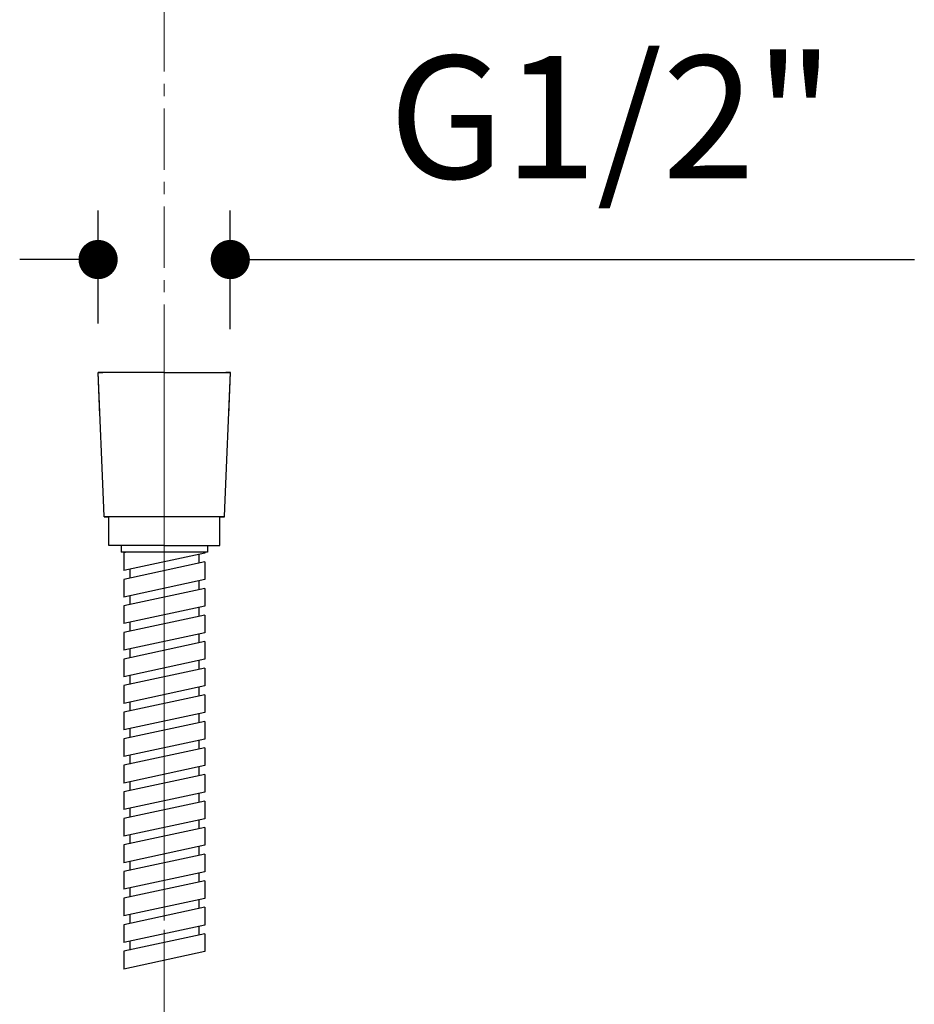
# Model space of a CAD drawing. Units: millimetres. Extents: x 72 to 8628, y -1389 to 626.
# Drawn here: x 7573 to 7756, y -211 to -10 of the extents above; entities that cross this region are included whole.
import ezdxf

# ---------------------------------------------------------------- set-up
doc = ezdxf.new("R2010")
doc.units = ezdxf.units.MM
doc.header["$MEASUREMENT"] = 0
doc.linetypes.add('CENTER', pattern=[2, 1.25, -0.25, 0.25, -0.25])
doc.layers.add('Centerline', color=4, linetype='CENTER', lineweight=15)
doc.layers.add('Dimensions', color=7, linetype='Continuous')
doc.styles.get("Standard").update_dxf_attribs({"font": 'helr45w_0.ttf'})
doc.dimstyles.get("Standard").update_dxf_attribs({"dimscale": 10, "dimtxt": 2.5, "dimasz": 0.8, "dimexe": 1, "dimexo": 1, "dimgap": 1, "dimtad": 2, "dimtih": 1, "dimtoh": 1, "dimdec": 0, "dimzin": 0, "dimdsep": 46, "dimtxsty": 'Standard', "dimblk": 'DOT', "dimcen": 2, "dimclrd": 1, "dimclre": 1, "dimclrt": 1, "dimadec": 0, "dimazin": 0, "dimtfac": 1, "dimtdec": 0, "dimtofl": 0, "dimtmove": 0, "dimatfit": 3, "dimfxl": 1, "dimtolj": 1, "dimtzin": 0, "dimarcsym": 0})

# ---------------------------------------------------------------- blocks, each defined once
blk = doc.blocks.new('nklo')
for points in [[(6267.65, -560.12), (6267.28, -551.41)], [(6280.8, -551.41), (6267.28, -551.41)], [(6268.44, -579.01), (6267.28, -551.41)], [(6267.28, -551.41), (6268.26, -551.41)], [(6280.8, -551.41), (6294.31, -551.41)], [(6293.15, -579.01), (6294.31, -551.41)], [(6294.31, -551.41), (6293.33, -551.41)], [(6293.94, -560.12), (6294.31, -551.41)], [(6268.52, -580.84), (6268.44, -579.01)], [(6268.52, -580.84), (6268.44, -579.01)], [(6293.07, -580.84), (6293.15, -579.01)], [(6293.07, -580.84), (6293.15, -579.01)], [(6268.52, -580.84), (6269.5, -580.84)], [(6292.1, -580.84), (6268.52, -580.84)], [(6269.5, -586.72), (6269.5, -580.84)], [(6269.5, -586.72), (6269.5, -580.84)], [(6292.07, -580.84), (6293.07, -580.84)], [(6292.1, -586.72), (6292.1, -580.84)], [(6293.07, -580.84), (6292.1, -580.84)], [(6292.1, -586.72), (6292.1, -580.84)], [(6271.97, -586.72), (6269.5, -586.72)], [(6280.8, -586.72), (6269.5, -586.72)], [(6271.97, -586.72), (6271.97, -588.02)], [(6289.62, -588.02), (6271.97, -588.02)], [(6273.27, -588.02), (6272.56, -588.17)], [(6272.56, -588.17), (6272.56, -591.78)], [(6289.04, -588.23), (6272.56, -591.78)], [(6280.8, -586.72), (6292.1, -586.72)], [(6289.04, -588.02), (6289.04, -588.23)], [(6289.62, -586.72), (6289.62, -588.02)], [(6289.04, -590.04), (6272.56, -593.59)], [(6287.86, -588.49), (6287.86, -590.29)], [(6289.04, -590.04), (6289.04, -593.65)], [(6273.73, -591.53), (6273.73, -593.34)], [(6272.56, -593.59), (6272.56, -597.2)], [(6289.04, -593.65), (6272.56, -597.2)], [(6287.86, -593.9), (6287.86, -595.71)], [(6289.04, -595.46), (6272.56, -599.01)], [(6289.04, -595.46), (6289.04, -599.07)], [(6273.73, -596.95), (6273.73, -598.75)], [(6272.56, -599.01), (6272.56, -602.62)], [(6289.04, -599.07), (6272.56, -602.62)], [(6287.86, -599.32), (6287.86, -601.13)], [(6289.04, -600.87), (6272.56, -604.43)], [(6273.73, -602.37), (6273.73, -604.17)], [(6289.04, -600.87), (6289.04, -604.49)], [(6272.56, -604.43), (6272.56, -608.04)], [(6289.04, -604.49), (6272.56, -608.04)], [(6289.04, -606.29), (6272.56, -609.84)], [(6287.86, -604.74), (6287.86, -606.55)], [(6289.04, -606.29), (6289.04, -609.9)], [(6273.73, -607.78), (6273.73, -609.59)], [(6272.56, -609.84), (6272.56, -613.46)], [(6289.04, -609.9), (6272.56, -613.46)], [(6287.86, -610.16), (6287.86, -611.96)], [(6289.04, -611.71), (6272.56, -615.26)], [(6289.04, -611.71), (6289.04, -615.32)], [(6273.73, -613.2), (6273.73, -615.01)], [(6272.56, -615.26), (6272.56, -618.88)], [(6289.04, -615.32), (6272.56, -618.88)], [(6287.86, -615.58), (6287.86, -617.38)], [(6289.04, -617.13), (6272.56, -620.68)], [(6289.04, -617.13), (6289.04, -620.74)], [(6273.73, -618.62), (6273.73, -620.43)], [(6272.56, -620.68), (6272.56, -624.29)], [(6289.04, -620.74), (6272.56, -624.29)], [(6287.86, -621), (6287.86, -622.8)], [(6289.04, -622.55), (6272.56, -626.1)], [(6273.73, -624.04), (6273.73, -625.85)], [(6289.04, -622.55), (6289.04, -626.16)], [(6272.56, -626.1), (6272.56, -629.71)], [(6289.04, -626.16), (6272.56, -629.71)], [(6287.86, -626.41), (6287.86, -628.22)], [(6289.04, -627.97), (6272.56, -631.52)], [(6289.04, -627.97), (6289.04, -631.58)], [(6273.73, -629.46), (6273.73, -631.26)], [(6272.56, -631.52), (6272.56, -635.13)], [(6289.04, -631.58), (6272.56, -635.13)], [(6287.86, -631.83), (6287.86, -633.64)], [(6289.04, -633.38), (6272.56, -636.94)], [(6289.04, -633.38), (6289.04, -637)], [(6273.73, -634.88), (6273.73, -636.68)], [(6272.56, -636.94), (6272.56, -640.55)], [(6289.04, -637), (6272.56, -640.55)], [(6287.86, -637.25), (6287.86, -639.06)], [(6289.04, -638.8), (6272.56, -642.35)], [(6273.73, -640.29), (6273.73, -642.1)], [(6289.04, -638.8), (6289.04, -642.41)], [(6272.56, -642.35), (6272.56, -645.97)], [(6289.04, -642.41), (6272.56, -645.97)], [(6289.04, -644.22), (6272.56, -647.77)], [(6287.86, -642.67), (6287.86, -644.47)], [(6289.04, -644.22), (6289.04, -647.83)], [(6273.73, -645.71), (6273.73, -647.52)], [(6272.56, -647.77), (6272.56, -651.39)], [(6289.04, -647.83), (6272.56, -651.39)], [(6287.86, -648.09), (6287.86, -649.89)], [(6289.04, -649.64), (6272.56, -653.19)], [(6289.04, -649.64), (6289.04, -653.25)], [(6273.73, -651.13), (6273.73, -652.94)], [(6272.56, -653.19), (6272.56, -656.8)], [(6289.04, -653.25), (6272.56, -656.8)], [(6287.86, -653.51), (6287.86, -655.31)], [(6289.04, -655.06), (6272.56, -658.61)], [(6273.73, -656.55), (6273.73, -658.36)], [(6289.04, -655.06), (6289.04, -658.67)], [(6272.56, -658.61), (6272.56, -662.22)], [(6289.04, -658.67), (6272.56, -662.22)], [(6289.04, -660.48), (6272.56, -664.03)], [(6287.86, -658.92), (6287.86, -660.73)], [(6289.04, -660.48), (6289.04, -664.09)], [(6273.73, -661.97), (6273.73, -663.77)], [(6272.56, -664.03), (6272.56, -667.64)], [(6289.04, -664.09), (6272.56, -667.64)], [(6287.86, -664.34), (6287.86, -666.15)], [(6289.04, -665.89), (6272.56, -669.45)], [(6289.04, -665.89), (6289.04, -669.51)], [(6273.73, -667.39), (6273.73, -669.19)], [(6272.56, -669.45), (6272.56, -673.06)], [(6289.04, -669.51), (6272.56, -673.06)]]:
    blk.add_lwpolyline(points)
at = {"layer": 'Centerline', "ltscale": 10}
blk.add_lwpolyline([(6280.8, -678.14), (6280.8, -547.5)], dxfattribs=at)
blk = doc.blocks.new('_Dot')
at = {"color": 0, "linetype": 'ByBlock', "lineweight": -2}
blk.add_line((-0.5, 0), (-1, 0), dxfattribs=at)
at = {"color": 0, "linetype": 'ByBlock', "const_width": 0.5}
blk.add_lwpolyline([(-0.25, 0, 1), (0.25, 0, 1)], format="xyb", close=True, dxfattribs=at)
blk = doc.blocks.new('*D8')
at = {"layer": 'Dimensions', "color": 1, "lineweight": -2, "transparency": 16777216}
for p, q in [((7589.33, -71.82), (7589.33, -48.77)), ((7616.3, -72.95), (7616.3, -48.77)), ((7581.33, -58.77), (7573.33, -58.77)), ((7624.3, -58.77), (7755.88, -58.77))]:
    blk.add_line(p, q, dxfattribs=at)
at = {"layer": 'Dimensions', "color": 1, "lineweight": -2, "transparency": 16777216, "xscale": 8, "yscale": 8, "zscale": 8}
blk.add_blockref('_Dot', (7589.33, -58.77), dxfattribs=at)
at = {"layer": 'Dimensions', "color": 1, "lineweight": -2, "transparency": 16777216, "xscale": 8, "yscale": 8, "zscale": 8, "rotation": 180}
blk.add_blockref('_Dot', (7616.3, -58.77), dxfattribs=at)
at = {"layer": 'Dimensions', "color": 1, "transparency": 16777216, "insert": (7694.09, -29.73), "char_height": 25, "attachment_point": 5}
blk.add_mtext('\\A1;G1/2"', dxfattribs=at)

msp = doc.modelspace()

# ---------------------------------------------------------------- linework, layer by layer
at = {"layer": 'Centerline', "ltscale": 10}
msp.add_line((7602.84, -180.45), (7602.84, -856.14), dxfattribs=at)
msp.add_lwpolyline([(7602.84, -180.45), (7602.84, 65.08)], dxfattribs=at)

# ---------------------------------------------------------------- block references
msp.add_blockref('nklo', (1322.04, 469.6))

# ---------------------------------------------------------------- dimensions: what is measured, and where the dimension line sits
at = {"layer": 'Dimensions'}
dim = msp.add_linear_dim(base=(7616.3, -58.77), p1=(7589.33, -81.82), p2=(7616.3, -82.95), text='G1/2"', dimstyle='Standard', dxfattribs=at)
dim.commit()
dim.dimension.update_dxf_attribs({"geometry": '*D8', "text_midpoint": (7694.09, -29.73)})

doc.saveas('drawing.dxf')
